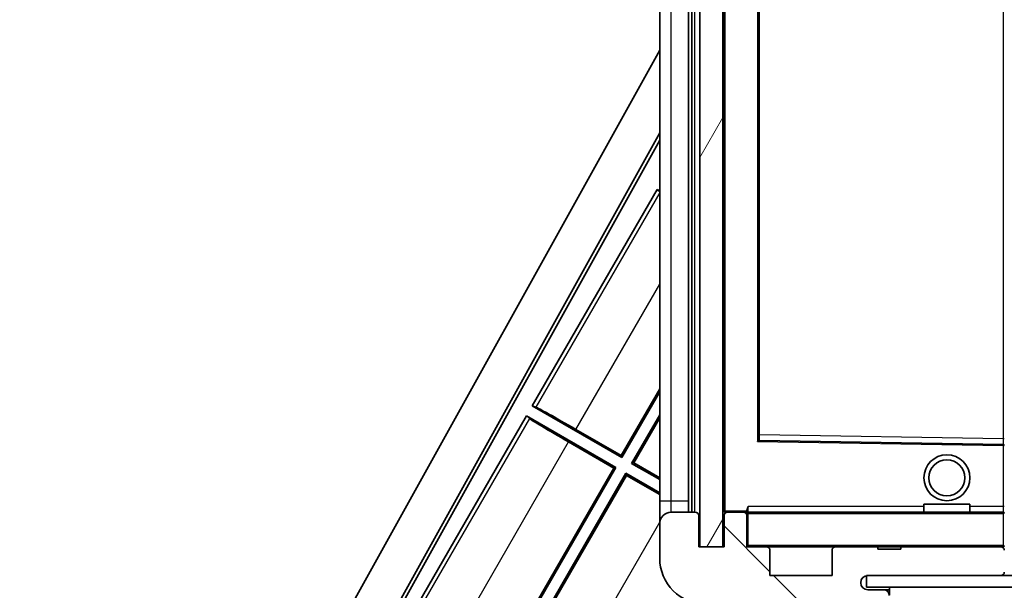
# Model space of a CAD drawing. Units: millimetres. Extents: x 0 to 12191, y 0 to 1686.
# Drawn here: x 3564 to 3650, y 1169 to 1219 of the extents above; entities that cross this region are included whole.
import ezdxf

# ---------------------------------------------------------------- set-up
doc = ezdxf.new("R2010")
doc.units = ezdxf.units.MM
doc.header["$LTSCALE"] = 6
doc.layers.get('Defpoints').update_dxf_attribs({"lineweight": 25})
for name, color, linetype, lineweight in [('Dimension (ISO)', 7, 'Continuous', 18), ('Hatch (ISO)', 1, 'Continuous', 18), ('Visible (ISO)', 7, 'Continuous', 35), ('Visible Narrow (ISO)', 7, 'Continuous', 25)]:
    doc.layers.add(name, color=color, linetype=linetype, lineweight=lineweight)
doc.styles.add('Note Text (TK)', font='txt')
doc.dimstyles.new('Default - Method 1b (TK)', dxfattribs={"dimscale": 6, "dimtxt": 2.5, "dimasz": 2.5, "dimexe": 1, "dimexo": 1.499999999999999, "dimgap": 1, "dimtad": 1, "dimtoh": 1, "dimrnd": 1e-08, "dimdsep": 46, "dimtxsty": 'Note Text (TK)', "dimcen": 0.09, "dimdle": 5, "dimclrd": 100, "dimclre": 100, "dimclrt": 7, "dimadec": 1, "dimazin": 1, "dimtfac": 1, "dimtmove": 0, "dimatfit": 3, "dimfxl": 1, "dimtolj": 1, "dimlwd": -1, "dimlwe": -1, "dimarcsym": 0})
pattern_1 = [(135.0002104591499, (2276.25, -43.99999999999981), (-12.34780681019313, -12.34789752258043), [])]

# ---------------------------------------------------------------- blocks, each defined once
blk = doc.blocks.new('*D70')
at = {"layer": 'Defpoints', "color": 0}
for p in [(3625.597778370418, 1173.120838488995), (3880.597778370433, 1173.220838489099), (3880.597778370433, 1107.220838489096)]:
    blk.add_point(p, dxfattribs=at)
at = {"layer": 'Dimension (ISO)', "color": 100}
for p, q in [((3625.597778370418, 1164.870838488995), (3625.597778370418, 1101.720838489096)), ((3880.597778370433, 1164.970838489099), (3880.597778370433, 1101.720838489096)), ((3639.347778370418, 1107.220838489096), (3866.847778370433, 1107.220838489096))]:
    blk.add_line(p, q, dxfattribs=at)
for points in [[(3639.347778370418, 1109.512505155763), (3639.347778370418, 1104.929171822429), (3625.597778370418, 1107.220838489096)], [(3866.847778370433, 1109.512505155763), (3866.847778370433, 1104.929171822429), (3880.597778370433, 1107.220838489096)]]:
    blk.add_solid(points, dxfattribs=at)
at = {"layer": 'Dimension (ISO)', "color": 7, "insert": (3648.722778370453, 1121.783338489096), "char_height": 13.75, "attachment_point": 4, "style": 'Note Text (TK)'}
blk.add_mtext('\\A1;\\fＭＳ Ｐゴシック|b0|i0;\\H13.7500;有効寸法 / Max dim. 255', dxfattribs=at)

msp = doc.modelspace()

# ---------------------------------------------------------------- hatches: boundary and pattern name
at = {"layer": 'Hatch (ISO)'}
h = msp.add_hatch(dxfattribs=at)
h.set_pattern_fill('ANSI31', color=256, scale=139.7, angle=14.99997778074499, style=0)
h.set_pattern_definition([(59.999977780745, (2276.25, -43.99999999999981), (-15.12296522761323, 8.731255864673823), [])])
h.paths.add_polyline_path([(3625.597778370349, 1340.120838488994), (3623.597778370348, 1340.120838488993), (3623.597778370418, 1173.120838488993), (3625.597778370418, 1173.120838488994)])
h = msp.add_hatch(dxfattribs=at)
h.set_pattern_fill('ANSI31', color=256, scale=139.7, angle=90.00021045915, style=0)
h.set_pattern_definition(pattern_1)
edge = h.paths.add_edge_path()
edge.add_ellipse((3627.397778370431, 1175.820838488996), major_axis=(0.3000000000000014, 2.51e-13), ratio=1, start_angle=4.09e-13, end_angle=89.99999999991135)
edge.add_line((3627.397778370431, 1176.120838488996), (3625.997778370432, 1176.120838488996))
edge.add_ellipse((3625.997778370432, 1175.820838488996), major_axis=(-1.13e-13, 0.2999999999999997), ratio=1, start_angle=0, end_angle=89.99999999999959)
edge.add_line((3625.697778370432, 1175.820838488995), (3625.697778370434, 1173.120838488995))
edge.add_line((3625.697778370433, 1173.120838488996), (3625.597778370418, 1173.120838488996))
edge.add_line((3625.597778370418, 1173.120838488995), (3623.597778370418, 1173.120838488994))
edge.add_line((3623.597778370418, 1173.120838488995), (3623.497778370432, 1173.120838488995))
edge.add_line((3623.497778370432, 1173.120838488995), (3623.497778370432, 1175.820838488995))
edge.add_ellipse((3623.197778370432, 1175.820838488995), major_axis=(0.2999999999999997, 1.133e-13), ratio=1, start_angle=0, end_angle=89.99999999999872)
edge.add_line((3623.197778370432, 1176.120838488995), (3621.097778370432, 1176.120838488994))
edge.add_ellipse((3621.097778370432, 1175.120838488994), major_axis=(7.69e-14, 1), ratio=1, start_angle=3.347e-13, end_angle=90.00000000005225)
edge.add_line((3620.097778370432, 1175.120838488993), (3620.097778370433, 1172.120838488993))
edge.add_ellipse((3624.097778370434, 1172.120838488995), major_axis=(-4.000000000000001, -1.9684e-12), ratio=1, start_angle=0, end_angle=89.99999999999343)
edge.add_line((3624.097778370435, 1168.120838488995), (3639.797778370435, 1168.120838489001))
edge.add_ellipse((3639.797778370435, 1168.420838489001), major_axis=(1.122e-13, -0.3000000000000003), ratio=1, start_angle=2.3173e-12, end_angle=90.00000000002775)
edge.add_line((3640.097778370434, 1168.420838489001), (3640.097778370434, 1168.870838489001))
edge.add_ellipse((3639.597778370435, 1168.870838489001), major_axis=(0.5000000000000049, 1.922e-13), ratio=1, start_angle=2.4021e-12, end_angle=90.00000000000037)
edge.add_line((3639.597778370434, 1169.370838489001), (3638.222778370434, 1169.370838489))
edge.add_ellipse((3638.222778370434, 1169.995838489001), major_axis=(2.364e-13, -0.6250000000000011), ratio=1, start_angle=191.5369590326719, end_angle=360.00000000000114, ccw=False)
edge.add_ellipse((3638.222778370434, 1169.995838489001), major_axis=(-0.1249999999987046, 0.6123724356960747), ratio=1, start_angle=348.4630409673272, end_angle=359.9999999999976, ccw=False)
edge.add_line((3638.222778370433, 1170.620838489), (3649.797778370434, 1170.620838489005))
edge.add_ellipse((3649.797778370434, 1170.920838489005), major_axis=(1.167e-13, -0.3000000000000014), ratio=1, start_angle=1.4758e-12, end_angle=89.99999999999893)
edge.add_line((3650.097778370434, 1170.920838489005), (3650.097778370433, 1172.820838489005))
edge.add_ellipse((3649.797778370433, 1172.820838489005), major_axis=(0.2999999999999936, 1.078e-13), ratio=1, start_angle=0, end_angle=90.00000000000146)
edge.add_line((3649.797778370432, 1173.120838489005), (3641.097778370432, 1173.120838489002))
edge.add_line((3641.097778370433, 1173.120838489002), (3641.097778370433, 1172.920838489002))
edge.add_line((3641.097778370433, 1172.920838489002), (3639.097778370433, 1172.920838489001))
edge.add_line((3639.097778370433, 1172.920838489001), (3639.097778370433, 1173.120838489001))
edge.add_line((3639.097778370433, 1173.120838489001), (3635.397778370432, 1173.120838488999))
edge.add_ellipse((3635.397778370432, 1172.820838488999), major_axis=(-1.167e-13, 0.3000000000000014), ratio=1, start_angle=1.4691e-12, end_angle=89.99999999999893)
edge.add_line((3635.097778370433, 1172.820838488999), (3635.097778370433, 1170.620838488999))
edge.add_line((3635.097778370433, 1170.620838488999), (3629.697778370434, 1170.620838488997))
edge.add_line((3629.697778370434, 1170.620838488997), (3629.697778370433, 1172.820838488997))
edge.add_ellipse((3629.397778370432, 1172.820838488997), major_axis=(0.3000000000000003, 1.144e-13), ratio=1, start_angle=0, end_angle=90.00000000002565)
edge.add_line((3629.397778370432, 1173.120838488997), (3627.697778370433, 1173.120838488996))
edge.add_line((3627.697778370433, 1173.120838488996), (3627.697778370432, 1175.820838488996))
h = msp.add_hatch(dxfattribs=at)
h.set_pattern_fill('ANSI31', color=256, scale=139.7, angle=90.00021045915, style=0)
h.set_pattern_definition(pattern_1)
edge = h.paths.add_edge_path()
edge.add_line((3882.597778370433, 1175.370838489101), (3887.597778370433, 1175.370838489103))
edge.add_ellipse((3887.597778370433, 1174.870838489103), major_axis=(-1.727e-13, 0.4999999999999406), ratio=1, start_angle=270.00000000001074, end_angle=359.9999999999965, ccw=False)
edge.add_line((3888.097778370433, 1174.870838489103), (3888.097778370435, 1171.120838489103))
edge.add_ellipse((3887.597778370434, 1171.120838489103), major_axis=(0.5000000000000782, 2.154e-13), ratio=1, start_angle=269.9999999999998, end_angle=360.00000000000637, ccw=False)
edge.add_line((3887.597778370435, 1170.620838489103), (3887.097778370434, 1170.620838489103))
edge.add_line((3887.097778370434, 1170.620838489103), (3880.497778370434, 1170.6208384891))
edge.add_line((3880.497778370434, 1170.6208384891), (3873.997778370434, 1170.620838489097))
edge.add_line((3873.997778370434, 1170.620838489097), (3868.097778370434, 1170.620838489095))
edge.add_line((3868.097778370434, 1170.620838489095), (3649.797778370434, 1170.620838489004))
edge.add_line((3649.797778370434, 1170.620838489004), (3638.222778370434, 1170.620838488999))
edge.add_line((3638.222778370433, 1170.620838488999), (3638.097778370435, 1170.620838488999))
edge.add_line((3638.097778370435, 1170.620838488999), (3638.097778370435, 1170.608210924696))
edge.add_line((3638.097778370435, 1170.608210924696), (3638.097778370435, 1169.620838488999))
edge.add_line((3638.097778370435, 1169.620838488999), (3887.597778370435, 1169.620838489103))
edge.add_ellipse((3887.597778370434, 1171.120838489103), major_axis=(6.602e-13, -1.500000000000118), ratio=1, start_angle=5.657e-13, end_angle=89.99999999999736)
edge.add_line((3889.097778370435, 1171.120838489104), (3889.097778370433, 1174.870838489104))
edge.add_ellipse((3887.597778370433, 1174.870838489103), major_axis=(1.499999999999985, 6.48e-13), ratio=1, start_angle=0, end_angle=89.99999999999832)
edge.add_line((3887.597778370433, 1176.370838489103), (3882.597778370433, 1176.370838489101))
edge.add_line((3882.597778370433, 1176.370838489101), (3882.597778370433, 1175.370838489101))

# ---------------------------------------------------------------- linework, layer by layer
at = {"layer": 'Visible (ISO)'}
for p, q in [((3623.597778370348, 1340.120838488993), (3623.597778370418, 1173.120838488993)), ((3625.597778370418, 1173.120838488995), (3625.597778370349, 1340.120838488994)), ((3622.597778370431, 1176.120838488994), (3622.597778370364, 1337.120838488994)), ((3622.897778370364, 1337.120838488993), (3622.897778370432, 1176.120838488995)), ((3625.697778370364, 1337.020838488995), (3625.697778370432, 1176.220838488995)), ((3620.097778370365, 1336.120838488992), (3620.097778370431, 1177.120838488993)), ((3628.697778370429, 1182.469216348614), (3628.697778370367, 1330.772460629378)), ((3564.382872251049, 1116.137233372732), (3620.097778370415, 1216.3249726948)), ((3568.639170685365, 1116.589500346337), (3620.097778370418, 1209.123472522134)), ((3569.053231368615, 1116.704023523466), (3620.097778370418, 1208.493422896646)), ((3619.870537034631, 1204.213161839139), (3608.995537034714, 1185.37710930678)), ((3619.870537034631, 1204.213161839139), (3620.09777837042, 1204.08196399275)), ((3620.09777837042, 1204.013644443891), (3619.870537034631, 1204.213161839139)), ((3616.741848189932, 1181.05593977261), (3620.097778370427, 1186.868581351941)), ((3620.097778370427, 1186.606755378015), (3616.789765668846, 1180.877109306734)), ((3608.995537034714, 1185.37710930678), (3609.32072619231, 1185.26693169012)), ((3616.789765668846, 1180.877109306734), (3608.995537034714, 1185.37710930678)), ((3617.65579107263, 1180.377109306734), (3620.097778370428, 1184.606755378001)), ((3608.495537034718, 1184.511083902993), (3597.620537034802, 1165.675031370633)), ((3608.495537034718, 1184.511083902993), (3616.289765668849, 1180.011083902948)), ((3608.753548228468, 1184.284550639811), (3608.495537034718, 1184.511083902993)), ((3620.097778370428, 1184.344929404076), (3617.834621538505, 1180.425026785648)), ((3612.80351336652, 1183.329738443067), (3616.741848189932, 1181.05593977261)), ((3616.110935202975, 1179.963166424034), (3612.172600379559, 1182.236965094495)), ((3649.999413665749, 1182.02244725754), (3628.796143075109, 1182.369229720462)), ((3616.741848189932, 1181.05593977261), (3616.789765668846, 1180.877109306734)), ((3617.834621538505, 1180.425026785648), (3617.65579107263, 1180.377109306734)), ((3620.097778370431, 1178.96722728299), (3617.65579107263, 1180.377109306734)), ((3617.834621538505, 1180.425026785648), (3620.097778370431, 1179.118392579516)), ((3605.366848190019, 1161.353861836464), (3616.110935202975, 1179.963166424034)), ((3616.289765668849, 1180.011083902948), (3605.414765668933, 1161.175031370588)), ((3606.280791072717, 1160.675031370588), (3617.155791072625, 1179.511083902931)), ((3616.110935202975, 1179.963166424034), (3616.289765668849, 1180.011083902948)), ((3617.155791072625, 1179.511083902931), (3620.097778370431, 1177.812526744608)), ((3617.203708551539, 1179.332253437057), (3617.155791072625, 1179.511083902931)), ((3617.203708551539, 1179.332253437057), (3606.459621538591, 1160.722948849501)), ((3620.097778370431, 1177.661361448083), (3617.203708551539, 1179.332253437057)), ((3620.097778370431, 1177.120838488993), (3620.097778370432, 1175.120838488993)), ((3623.197778370432, 1176.120838488995), (3621.097778370432, 1176.120838488994)), ((3625.797778370432, 1176.120838488995), (3625.997778370432, 1176.120838488995)), ((3627.397778370431, 1176.120838488996), (3625.997778370432, 1176.120838488996)), ((3627.397778370431, 1176.120838488996), (3627.697778370432, 1176.120838488996)), ((3627.697778370432, 1176.28917600996), (3627.697778370432, 1176.020838488996)), ((3627.697778370432, 1176.020838488996), (3627.697778370432, 1175.820838488997)), ((3649.997778370431, 1176.120838489005), (3627.797778370432, 1176.120838488996)), ((3643.097778370432, 1176.820838489002), (3647.097778370431, 1176.820838489004)), ((3643.097778370432, 1176.120838489002), (3643.097778370432, 1176.820838489002)), ((3647.097778370432, 1176.120838489004), (3647.097778370431, 1176.820838489004)), ((3623.497778370432, 1173.120838488995), (3623.497778370432, 1175.820838488995)), ((3625.697778370432, 1175.820838488995), (3625.697778370434, 1173.120838488996)), ((3627.697778370433, 1173.120838488996), (3627.697778370432, 1175.820838488996)), ((3620.097778370432, 1175.120838488993), (3620.097778370433, 1172.120838488993)), ((3625.697778370434, 1173.120838488996), (3623.497778370432, 1173.120838488995)), ((3623.597778370418, 1173.120838488993), (3625.597778370418, 1173.120838488995)), ((3629.397778370432, 1173.120838488997), (3627.697778370433, 1173.120838488996)), ((3629.397778370432, 1173.120838488997), (3635.397778370432, 1173.120838488999)), ((3629.697778370434, 1170.620838488997), (3629.697778370433, 1172.820838488997)), ((3635.097778370433, 1172.820838488999), (3635.097778370433, 1170.620838488999)), ((3639.097778370433, 1173.120838489001), (3635.397778370432, 1173.120838488999)), ((3639.097778370433, 1172.920838489001), (3639.097778370433, 1173.120838489001)), ((3639.097778370433, 1173.120838489001), (3641.097778370433, 1173.120838489002)), ((3641.097778370433, 1172.920838489002), (3639.097778370433, 1172.920838489001)), ((3649.797778370433, 1173.120838489006), (3641.097778370433, 1173.120838489002)), ((3641.097778370433, 1173.120838489002), (3641.097778370433, 1172.920838489002)), ((3649.797778370432, 1173.120838489005), (3649.997778370432, 1173.120838489005)), ((3635.097778370433, 1170.620838488999), (3629.697778370434, 1170.620838488997)), ((3887.597778370434, 1170.620838489103), (3638.097778370435, 1170.620838488999)), ((3638.097778370435, 1170.620838488999), (3638.097778370435, 1169.620838488999)), ((3638.222778370433, 1170.620838489001), (3649.797778370434, 1170.620838489005)), ((3638.097778370435, 1169.620838488999), (3887.597778370434, 1169.620838489103)), ((3639.597778370434, 1169.370838489001), (3638.222778370434, 1169.370838489001)), ((3640.097778370434, 1169.370838489001), (3639.597778370434, 1169.370838489001)), ((3640.097778370434, 1169.620838488996), (3640.097778370434, 1168.920838488996))]:
    msp.add_line(p, q, dxfattribs=at)
for radius in [2.000000000000001, 1.570585000000002]:
    msp.add_circle((3645.097778370431, 1179.120838489002), radius, dxfattribs=at)
for centre, radius, start, end in [((3628.797778370429, 1182.469216348614), 0.0999999999999755, 180, 269.0630030339528), ((3649.997778370429, 1181.922460629388), 0.1000000000000112, 0, 89.06300303395282), ((3621.097778370432, 1175.120838488994), 1, 90, 180), ((3623.197778370432, 1175.820838488995), 0.2999999999999999, 0, 90.00000000002605), ((3625.797778370432, 1176.220838488995), 0.0999999999999888, 180, 270), ((3625.997778370432, 1175.820838488996), 0.2999999999999999, 90.00000000002605, 180), ((3627.397778370431, 1175.820838488996), 0.3000000000000015, 0, 89.99999999992184), ((3627.797778370432, 1176.020838488996), 0.0999999999999977, 90, 180), ((3649.997778370431, 1176.020838489005), 0.1000000000000088, 0, 90), ((3627.797778370433, 1173.220838488996), 0.0999999999999866, 180, 270), ((3629.397778370432, 1172.820838488997), 0.3000000000000004, 0, 90.00000000007815), ((3635.397778370432, 1172.820838488999), 0.3000000000000015, 90.00000000002605, 180), ((3649.797778370433, 1172.820838489005), 0.2999999999999938, 0, 90.00000000007815), ((3649.997778370432, 1173.220838489005), 0.0999999999999977, 270, 0), ((3624.097778370434, 1172.120838488995), 4.000000000000003, 180, 270.000000000026), ((3649.797778370434, 1170.920838489005), 0.3000000000000015, 270.000000000026, 0), ((3638.222778370434, 1169.995838489001), 0.6250000000000006, 90.00000000002605, 270.000000000026), ((3649.997778370434, 1170.720838489005), 0.1, 270, 0), ((3639.597778370435, 1168.870838489001), 0.5000000000000053, 0, 90.00000000002605)]:
    msp.add_arc(centre, radius, start, end, dxfattribs=at)
for centre, major_axis, ratio, start_param, end_param in [((3612.768603236664, 1183.269272324457), (-3.464101615137741, 1.999999999999998), 0.01745506492822, 4.712388980405531, 6.19591877665089), ((3612.207510509415, 1182.297431213105), (3.464101615137741, -1.999999999999996), 0.0174550649282152, 3.228859048218609, 4.712388980405574)]:
    msp.add_ellipse(centre, major_axis=major_axis, ratio=ratio, start_param=start_param, end_param=end_param, dxfattribs=at)
msp.add_open_spline([(3627.697778370432, 1176.28917600996), (3627.697778370432, 1176.399554264044), (3627.752716636898, 1176.52007738963), (3627.797778370431, 1176.620838488996)], degree=3, dxfattribs=at)
at = {"layer": 'Visible Narrow (ISO)'}
for p, q in [((3623.147778370432, 1176.120838488995), (3623.147778370364, 1337.120838488993)), ((3625.797778370432, 1176.220838488995), (3625.797778370364, 1337.020838488995)), ((3621.097778370431, 1177.120838488993), (3621.097778370365, 1336.120838488993)), ((3628.597778370366, 1330.969216348614), (3628.597778370429, 1182.272460629379)), ((3628.797778370429, 1182.869269843159), (3628.797778370367, 1330.372407134834)), ((3649.997778370367, 1330.719136106805), (3649.997778370429, 1182.522540871205)), ((3620.09777837042, 1203.933333618427), (3609.32072619231, 1185.26693169012)), ((3612.80351336652, 1183.329738443067), (3620.097778370424, 1195.963776033699)), ((3608.753548228468, 1184.284550639811), (3597.94572619231, 1165.564853754024)), ((3628.797778370429, 1182.869269843159), (3628.697778370429, 1182.869269843159)), ((3628.796143075109, 1182.369229720462), (3628.797778370429, 1182.869269843159)), ((3649.997778370429, 1182.522540871205), (3628.797778370429, 1182.869269843159)), ((3601.428513366521, 1163.627660506971), (3612.172600379559, 1182.236965094495)), ((3628.597778370429, 1182.272460629379), (3628.697778370429, 1182.469216348614)), ((3628.796143075109, 1182.369229720462), (3628.597778370429, 1182.272460629379)), ((3628.597778370429, 1182.272460629379), (3649.997778370429, 1181.922460629388)), ((3650.097778370429, 1182.522540871205), (3649.997778370429, 1182.522540871205)), ((3649.997778370429, 1182.522540871205), (3649.999413665749, 1182.02244725754)), ((3649.997778370429, 1181.922460629388), (3649.999413665749, 1182.02244725754)), ((3649.997778370429, 1181.922460629388), (3650.097778370429, 1181.922460629388)), ((3649.997778370429, 1181.922460629388), (3649.997778370431, 1176.620838489006)), ((3620.097778370431, 1177.120838488993), (3621.097778370431, 1177.120838488993)), ((3621.097778370432, 1176.120838488993), (3621.097778370431, 1177.120838488993)), ((3621.097778370431, 1177.120838488993), (3622.597778370431, 1177.120838488994)), ((3625.697778370432, 1176.220838488995), (3625.797778370432, 1176.220838488995)), ((3627.697778370432, 1176.220838488996), (3625.797778370432, 1176.220838488995)), ((3625.797778370432, 1176.220838488995), (3625.797778370432, 1176.120838488995)), ((3627.797778370432, 1176.020838488996), (3627.697778370432, 1176.020838488996)), ((3627.797778370432, 1176.120838488996), (3627.797778370431, 1176.620838488996)), ((3643.097778370432, 1176.620838489002), (3627.797778370431, 1176.620838488996)), ((3627.797778370432, 1176.120838488996), (3627.797778370432, 1176.020838488996)), ((3627.797778370433, 1173.220838488996), (3627.797778370432, 1176.020838488996)), ((3627.797778370432, 1176.020838488996), (3649.997778370431, 1176.020838489005)), ((3649.997778370431, 1176.620838489006), (3647.097778370432, 1176.620838489004)), ((3650.097778370432, 1176.620838489006), (3649.997778370431, 1176.620838489006)), ((3649.997778370431, 1176.620838489006), (3649.997778370431, 1176.120838489005)), ((3649.997778370431, 1176.120838489005), (3649.997778370431, 1176.020838489005)), ((3650.097778370432, 1176.020838489005), (3649.997778370431, 1176.020838489005)), ((3649.997778370431, 1176.020838489005), (3649.997778370432, 1173.220838489005)), ((3610.397956361244, 1158.449150179482), (3620.097778370432, 1175.24973472377)), ((3627.697778370432, 1173.220838488996), (3627.797778370433, 1173.220838488996)), ((3627.797778370433, 1173.220838488996), (3627.797778370433, 1173.120838488996)), ((3649.997778370432, 1173.220838489005), (3627.797778370433, 1173.220838488996)), ((3649.997778370432, 1173.120838489005), (3649.997778370432, 1173.220838489005)), ((3649.997778370432, 1173.220838489005), (3650.097778370432, 1173.220838489005)), ((3649.997778370432, 1173.120838489005), (3649.997778370432, 1173.044445286756)), ((3649.997778370434, 1170.697231691256), (3649.997778370434, 1170.620838489005))]:
    msp.add_line(p, q, dxfattribs=at)

# ---------------------------------------------------------------- dimensions: what is measured, and where the dimension line sits
at = {"layer": 'Dimension (ISO)', "color": 100}
dim = msp.add_linear_dim(base=(3880.597778370433, 1107.220838489096), p1=(3625.597778370418, 1173.120838488995), p2=(3880.597778370433, 1173.220838489099), text='\\fＭＳ Ｐゴシック|b0|i0;\\H13.7500;有効寸法 / Max dim. <>', dimstyle='Default - Method 1b (TK)', override={"dimscale": 0, "dimtxt": 13.75, "dimasz": 13.75, "dimexe": 5.5, "dimexo": 8.249999999999998, "dimgap": 5.5, "dimtoh": 0, "dimdec": 2, "dimcen": 0.4950000000000001, "dimtol": 0, "dimlim": 0, "dimtp": 0, "dimtm": 0, "dimtdec": 2, "dimtofl": 0, "dimatfit": 1}, dxfattribs=at)
dim.commit()
dim.dimension.update_dxf_attribs({"geometry": '*D70', "text_midpoint": (3753.097778370453, 1107.220838489096), "dimtype": 160})

doc.saveas('drawing.dxf')
